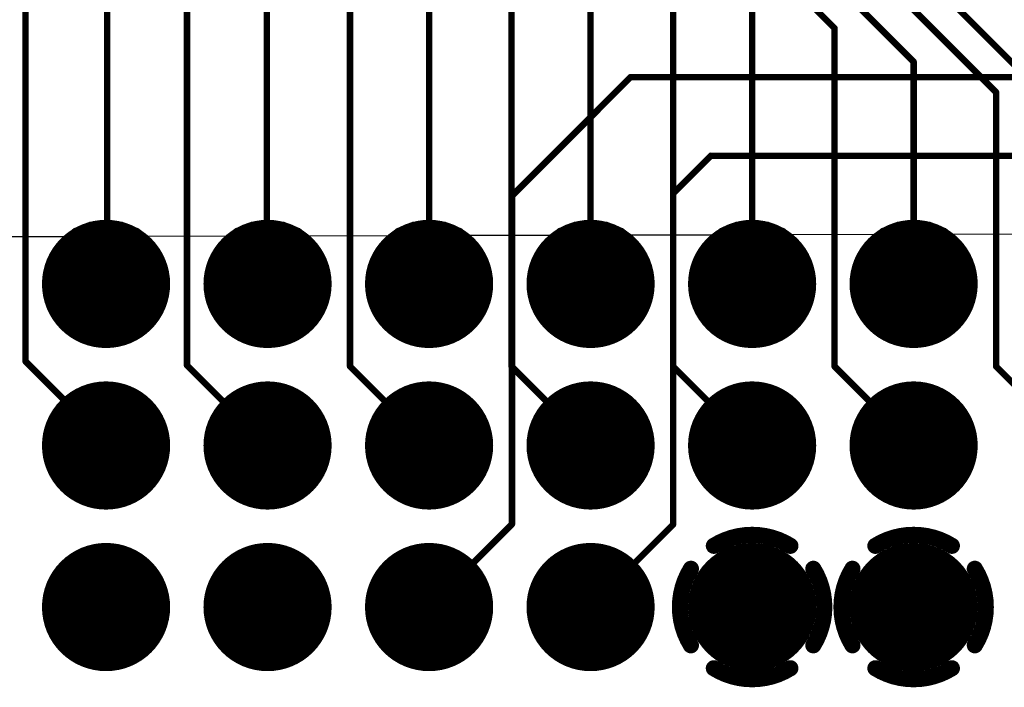
# Model space of a CAD drawing. Extents: x 4.27 to 7.03, y 0.52 to 4.83.
# Drawn here: x 5.56 to 6.17, y 1.2 to 1.61 of the extents above; entities that cross this region are included whole.
import ezdxf

# ---------------------------------------------------------------- set-up
doc = ezdxf.new("R2010")
doc.units = 0
doc.layers.get('0').update_dxf_attribs({"linetype": 'CONTINUOUS'})
for name, color, linetype in [('BOTTOMLAYER', 5, 'CONTINUOUS'), ('BOTTOMSOLDER', 6, 'CONTINUOUS'), ('INTERNALPLANE1', 76, 'CONTINUOUS'), ('INTERNALPLANE2', 16, 'CONTINUOUS'), ('INTERNALPLANE3', 216, 'CONTINUOUS'), ('MIDLAYER1', 16, 'CONTINUOUS'), ('MULTILAYER', 9, 'CONTINUOUS'), ('PADHOLE', 156, 'CONTINUOUS'), ('TOPLAYER', 1, 'CONTINUOUS'), ('TOPSOLDER', 216, 'CONTINUOUS')]:
    doc.layers.add(name, color=color, linetype=linetype)

# ---------------------------------------------------------------- blocks, each defined once
blk = doc.blocks.new('EURO2_54_2H48_3')
at = {"layer": 'BOTTOMLAYER'}
for points, const_width in [([(-0.36624, -0.20866, 1), (-0.33376, -0.20866, 1)], 0.03248), ([(-0.2655, -0.20866, 1), (-0.2345, -0.20866, 1)], 0.031), ([(-0.1655, -0.20866, 1), (-0.1345, -0.20866, 1)], 0.031), ([(-0.0655, -0.20866, 1), (-0.0345, -0.20866, 1)], 0.031), ([(0.0345, -0.20866, 1), (0.0655, -0.20866, 1)], 0.031), ([(0.1345, -0.20866, 1), (0.1655, -0.20866, 1)], 0.031), ([(-0.3655, -0.30866, 1), (-0.3345, -0.30866, 1)], 0.031), ([(-0.2655, -0.30866, 1), (-0.2345, -0.30866, 1)], 0.031), ([(-0.1655, -0.30866, 1), (-0.1345, -0.30866, 1)], 0.031), ([(-0.0655, -0.30866, 1), (-0.0345, -0.30866, 1)], 0.031), ([(0.0345, -0.30866, 1), (0.0655, -0.30866, 1)], 0.031), ([(0.1345, -0.30866, 1), (0.1655, -0.30866, 1)], 0.031), ([(-0.3655, -0.40866, 1), (-0.3345, -0.40866, 1)], 0.031), ([(-0.2655, -0.40866, 1), (-0.2345, -0.40866, 1)], 0.031), ([(-0.1655, -0.40866, 1), (-0.1345, -0.40866, 1)], 0.031), ([(-0.0655, -0.40866, 1), (-0.0345, -0.40866, 1)], 0.031), ([(0.0345, -0.40866, 1), (0.0655, -0.40866, 1)], 0.031), ([(0.1345, -0.40866, 1), (0.1655, -0.40866, 1)], 0.031)]:
    blk.add_lwpolyline(points, format="xyb", close=True, dxfattribs=dict(at, const_width=const_width))
at = {"layer": 'BOTTOMSOLDER'}
for points, const_width in [([(-0.36824, -0.20866, 1), (-0.33176, -0.20866, 1)], 0.03648), ([(-0.2675, -0.20866, 1), (-0.2325, -0.20866, 1)], 0.035), ([(-0.1675, -0.20866, 1), (-0.1325, -0.20866, 1)], 0.035), ([(-0.0675, -0.20866, 1), (-0.0325, -0.20866, 1)], 0.035), ([(0.0325, -0.20866, 1), (0.0675, -0.20866, 1)], 0.035), ([(0.1325, -0.20866, 1), (0.1675, -0.20866, 1)], 0.035), ([(-0.3675, -0.30866, 1), (-0.3325, -0.30866, 1)], 0.035), ([(-0.2675, -0.30866, 1), (-0.2325, -0.30866, 1)], 0.035), ([(-0.1675, -0.30866, 1), (-0.1325, -0.30866, 1)], 0.035), ([(-0.0675, -0.30866, 1), (-0.0325, -0.30866, 1)], 0.035), ([(0.0325, -0.30866, 1), (0.0675, -0.30866, 1)], 0.035), ([(0.1325, -0.30866, 1), (0.1675, -0.30866, 1)], 0.035), ([(-0.3675, -0.40866, 1), (-0.3325, -0.40866, 1)], 0.035), ([(-0.2675, -0.40866, 1), (-0.2325, -0.40866, 1)], 0.035), ([(-0.1675, -0.40866, 1), (-0.1325, -0.40866, 1)], 0.035), ([(-0.0675, -0.40866, 1), (-0.0325, -0.40866, 1)], 0.035), ([(0.0325, -0.40866, 1), (0.0675, -0.40866, 1)], 0.035), ([(0.1325, -0.40866, 1), (0.1675, -0.40866, 1)], 0.035)]:
    blk.add_lwpolyline(points, format="xyb", close=True, dxfattribs=dict(at, const_width=const_width))
at = {"layer": 'INTERNALPLANE1', "const_width": 0.01}
for points in [[(-0.27368, -0.17077, -0.286745), (-0.22632, -0.17077)], [(-0.2879, -0.23234, -0.286745), (-0.2879, -0.18498)], [(-0.2121, -0.18498, -0.286745), (-0.2121, -0.23234)], [(-0.22632, -0.24656, -0.286745), (-0.27368, -0.24656)]]:
    blk.add_lwpolyline(points, format="xyb", dxfattribs=at)
at = {"layer": 'INTERNALPLANE1'}
for points, const_width in [([(-0.36984, -0.20866, 1), (-0.33016, -0.20866, 1)], 0.03968), ([(-0.27618, -0.17077, 1), (-0.27118, -0.17077, 1)], 0.005), ([(-0.22882, -0.17077, 1), (-0.22382, -0.17077, 1)], 0.005), ([(-0.16984, -0.20866, 1), (-0.13016, -0.20866, 1)], 0.03968), ([(-0.06984, -0.20866, 1), (-0.03016, -0.20866, 1)], 0.03968), ([(0.03016, -0.20866, 1), (0.06984, -0.20866, 1)], 0.03968), ([(0.13016, -0.20866, 1), (0.16984, -0.20866, 1)], 0.03968), ([(-0.2904, -0.18498, 1), (-0.2854, -0.18498, 1)], 0.005), ([(-0.2146, -0.18498, 1), (-0.20961, -0.18498, 1)], 0.005), ([(-0.2904, -0.23234, 1), (-0.2854, -0.23234, 1)], 0.005), ([(-0.2146, -0.23234, 1), (-0.20961, -0.23234, 1)], 0.005), ([(-0.27618, -0.24656, 1), (-0.27118, -0.24656, 1)], 0.005), ([(-0.22882, -0.24656, 1), (-0.22382, -0.24656, 1)], 0.005), ([(-0.36984, -0.30866, 1), (-0.33016, -0.30866, 1)], 0.03968), ([(-0.26984, -0.30866, 1), (-0.23016, -0.30866, 1)], 0.03968), ([(-0.16984, -0.30866, 1), (-0.13016, -0.30866, 1)], 0.03968), ([(-0.06984, -0.30866, 1), (-0.03016, -0.30866, 1)], 0.03968), ([(0.03016, -0.30866, 1), (0.06984, -0.30866, 1)], 0.03968), ([(0.13016, -0.30866, 1), (0.16984, -0.30866, 1)], 0.03968), ([(-0.36984, -0.40866, 1), (-0.33016, -0.40866, 1)], 0.03968), ([(-0.26984, -0.40866, 1), (-0.23016, -0.40866, 1)], 0.03968), ([(-0.16984, -0.40866, 1), (-0.13016, -0.40866, 1)], 0.03968), ([(-0.06984, -0.40866, 1), (-0.03016, -0.40866, 1)], 0.03968), ([(0.03016, -0.40866, 1), (0.06984, -0.40866, 1)], 0.03968), ([(0.13016, -0.40866, 1), (0.16984, -0.40866, 1)], 0.03968)]:
    blk.add_lwpolyline(points, format="xyb", close=True, dxfattribs=dict(at, const_width=const_width))
at = {"layer": 'INTERNALPLANE2', "const_width": 0.03968}
for points in [[(-0.36984, -0.20866, 1), (-0.33016, -0.20866, 1)], [(-0.26984, -0.20866, 1), (-0.23016, -0.20866, 1)], [(-0.16984, -0.20866, 1), (-0.13016, -0.20866, 1)], [(-0.06984, -0.20866, 1), (-0.03016, -0.20866, 1)], [(0.03016, -0.20866, 1), (0.06984, -0.20866, 1)], [(0.13016, -0.20866, 1), (0.16984, -0.20866, 1)], [(-0.36984, -0.30866, 1), (-0.33016, -0.30866, 1)], [(-0.26984, -0.30866, 1), (-0.23016, -0.30866, 1)], [(-0.16984, -0.30866, 1), (-0.13016, -0.30866, 1)], [(-0.06984, -0.30866, 1), (-0.03016, -0.30866, 1)], [(0.03016, -0.30866, 1), (0.06984, -0.30866, 1)], [(0.13016, -0.30866, 1), (0.16984, -0.30866, 1)], [(-0.36984, -0.40866, 1), (-0.33016, -0.40866, 1)], [(-0.26984, -0.40866, 1), (-0.23016, -0.40866, 1)], [(-0.16984, -0.40866, 1), (-0.13016, -0.40866, 1)], [(-0.06984, -0.40866, 1), (-0.03016, -0.40866, 1)], [(0.03016, -0.40866, 1), (0.06984, -0.40866, 1)], [(0.13016, -0.40866, 1), (0.16984, -0.40866, 1)]]:
    blk.add_lwpolyline(points, format="xyb", close=True, dxfattribs=at)
at = {"layer": 'INTERNALPLANE3', "const_width": 0.01}
for points in [[(-0.37368, -0.17077, -0.286745), (-0.32632, -0.17077)], [(-0.38789, -0.23234, -0.286745), (-0.38789, -0.18498)], [(-0.31211, -0.18498, -0.286745), (-0.31211, -0.23234)], [(-0.32632, -0.24656, -0.286745), (-0.37368, -0.24656)]]:
    blk.add_lwpolyline(points, format="xyb", dxfattribs=at)
at = {"layer": 'INTERNALPLANE3'}
for points, const_width in [([(-0.37618, -0.17077, 1), (-0.37118, -0.17077, 1)], 0.005), ([(-0.32882, -0.17077, 1), (-0.32382, -0.17077, 1)], 0.005), ([(-0.26984, -0.20866, 1), (-0.23016, -0.20866, 1)], 0.03968), ([(-0.16984, -0.20866, 1), (-0.13016, -0.20866, 1)], 0.03968), ([(-0.06984, -0.20866, 1), (-0.03016, -0.20866, 1)], 0.03968), ([(0.03016, -0.20866, 1), (0.06984, -0.20866, 1)], 0.03968), ([(0.13016, -0.20866, 1), (0.16984, -0.20866, 1)], 0.03968), ([(-0.39039, -0.18498, 1), (-0.38539, -0.18498, 1)], 0.005), ([(-0.31461, -0.18498, 1), (-0.30961, -0.18498, 1)], 0.005), ([(-0.39039, -0.23234, 1), (-0.38539, -0.23234, 1)], 0.005), ([(-0.31461, -0.23234, 1), (-0.30961, -0.23234, 1)], 0.005), ([(-0.37618, -0.24656, 1), (-0.37118, -0.24656, 1)], 0.005), ([(-0.32882, -0.24656, 1), (-0.32382, -0.24656, 1)], 0.005), ([(-0.36984, -0.30866, 1), (-0.33016, -0.30866, 1)], 0.03968), ([(-0.26984, -0.30866, 1), (-0.23016, -0.30866, 1)], 0.03968), ([(-0.16984, -0.30866, 1), (-0.13016, -0.30866, 1)], 0.03968), ([(-0.06984, -0.30866, 1), (-0.03016, -0.30866, 1)], 0.03968), ([(0.03016, -0.30866, 1), (0.06984, -0.30866, 1)], 0.03968), ([(0.13016, -0.30866, 1), (0.16984, -0.30866, 1)], 0.03968), ([(-0.36984, -0.40866, 1), (-0.33016, -0.40866, 1)], 0.03968), ([(-0.26984, -0.40866, 1), (-0.23016, -0.40866, 1)], 0.03968), ([(-0.16984, -0.40866, 1), (-0.13016, -0.40866, 1)], 0.03968), ([(-0.06984, -0.40866, 1), (-0.03016, -0.40866, 1)], 0.03968), ([(0.03016, -0.40866, 1), (0.06984, -0.40866, 1)], 0.03968), ([(0.13016, -0.40866, 1), (0.16984, -0.40866, 1)], 0.03968)]:
    blk.add_lwpolyline(points, format="xyb", close=True, dxfattribs=dict(at, const_width=const_width))
at = {"layer": 'MIDLAYER1'}
for points, const_width in [([(-0.36624, -0.20866, 1), (-0.33376, -0.20866, 1)], 0.03248), ([(-0.2655, -0.20866, 1), (-0.2345, -0.20866, 1)], 0.031), ([(-0.1655, -0.20866, 1), (-0.1345, -0.20866, 1)], 0.031), ([(-0.0655, -0.20866, 1), (-0.0345, -0.20866, 1)], 0.031), ([(0.0345, -0.20866, 1), (0.0655, -0.20866, 1)], 0.031), ([(0.1345, -0.20866, 1), (0.1655, -0.20866, 1)], 0.031), ([(-0.3655, -0.30866, 1), (-0.3345, -0.30866, 1)], 0.031), ([(-0.2655, -0.30866, 1), (-0.2345, -0.30866, 1)], 0.031), ([(-0.1655, -0.30866, 1), (-0.1345, -0.30866, 1)], 0.031), ([(-0.0655, -0.30866, 1), (-0.0345, -0.30866, 1)], 0.031), ([(0.0345, -0.30866, 1), (0.0655, -0.30866, 1)], 0.031), ([(0.1345, -0.30866, 1), (0.1655, -0.30866, 1)], 0.031), ([(-0.3655, -0.40866, 1), (-0.3345, -0.40866, 1)], 0.031), ([(-0.2655, -0.40866, 1), (-0.2345, -0.40866, 1)], 0.031), ([(-0.1655, -0.40866, 1), (-0.1345, -0.40866, 1)], 0.031), ([(-0.0655, -0.40866, 1), (-0.0345, -0.40866, 1)], 0.031), ([(0.0345, -0.40866, 1), (0.0655, -0.40866, 1)], 0.031), ([(0.1345, -0.40866, 1), (0.1655, -0.40866, 1)], 0.031)]:
    blk.add_lwpolyline(points, format="xyb", close=True, dxfattribs=dict(at, const_width=const_width))
at = {"layer": 'MULTILAYER'}
for points, const_width in [([(-0.36624, -0.20866, 1), (-0.33376, -0.20866, 1)], 0.03248), ([(-0.2655, -0.20866, 1), (-0.2345, -0.20866, 1)], 0.031), ([(-0.1655, -0.20866, 1), (-0.1345, -0.20866, 1)], 0.031), ([(-0.0655, -0.20866, 1), (-0.0345, -0.20866, 1)], 0.031), ([(0.0345, -0.20866, 1), (0.0655, -0.20866, 1)], 0.031), ([(0.1345, -0.20866, 1), (0.1655, -0.20866, 1)], 0.031), ([(-0.3655, -0.30866, 1), (-0.3345, -0.30866, 1)], 0.031), ([(-0.2655, -0.30866, 1), (-0.2345, -0.30866, 1)], 0.031), ([(-0.1655, -0.30866, 1), (-0.1345, -0.30866, 1)], 0.031), ([(-0.0655, -0.30866, 1), (-0.0345, -0.30866, 1)], 0.031), ([(0.0345, -0.30866, 1), (0.0655, -0.30866, 1)], 0.031), ([(0.1345, -0.30866, 1), (0.1655, -0.30866, 1)], 0.031), ([(-0.3655, -0.40866, 1), (-0.3345, -0.40866, 1)], 0.031), ([(-0.2655, -0.40866, 1), (-0.2345, -0.40866, 1)], 0.031), ([(-0.1655, -0.40866, 1), (-0.1345, -0.40866, 1)], 0.031), ([(-0.0655, -0.40866, 1), (-0.0345, -0.40866, 1)], 0.031), ([(0.0345, -0.40866, 1), (0.0655, -0.40866, 1)], 0.031), ([(0.1345, -0.40866, 1), (0.1655, -0.40866, 1)], 0.031)]:
    blk.add_lwpolyline(points, format="xyb", close=True, dxfattribs=dict(at, const_width=const_width))
at = {"layer": 'PADHOLE', "const_width": 0.01969}
for points in [[(-0.35984, -0.20866, 1), (-0.34016, -0.20866, 1)], [(-0.25984, -0.20866, 1), (-0.24016, -0.20866, 1)], [(-0.15984, -0.20866, 1), (-0.14016, -0.20866, 1)], [(-0.05984, -0.20866, 1), (-0.04016, -0.20866, 1)], [(0.04016, -0.20866, 1), (0.05984, -0.20866, 1)], [(0.14016, -0.20866, 1), (0.15984, -0.20866, 1)], [(-0.35984, -0.30866, 1), (-0.34016, -0.30866, 1)], [(-0.25984, -0.30866, 1), (-0.24016, -0.30866, 1)], [(-0.15984, -0.30866, 1), (-0.14016, -0.30866, 1)], [(-0.05984, -0.30866, 1), (-0.04016, -0.30866, 1)], [(0.04016, -0.30866, 1), (0.05984, -0.30866, 1)], [(0.14016, -0.30866, 1), (0.15984, -0.30866, 1)], [(-0.35984, -0.40866, 1), (-0.34016, -0.40866, 1)], [(-0.25984, -0.40866, 1), (-0.24016, -0.40866, 1)], [(-0.15984, -0.40866, 1), (-0.14016, -0.40866, 1)], [(-0.05984, -0.40866, 1), (-0.04016, -0.40866, 1)], [(0.04016, -0.40866, 1), (0.05984, -0.40866, 1)], [(0.14016, -0.40866, 1), (0.15984, -0.40866, 1)]]:
    blk.add_lwpolyline(points, format="xyb", close=True, dxfattribs=at)
at = {"layer": 'TOPLAYER'}
for points, const_width in [([(-0.36624, -0.20866, 1), (-0.33376, -0.20866, 1)], 0.03248), ([(-0.2655, -0.20866, 1), (-0.2345, -0.20866, 1)], 0.031), ([(-0.1655, -0.20866, 1), (-0.1345, -0.20866, 1)], 0.031), ([(-0.0655, -0.20866, 1), (-0.0345, -0.20866, 1)], 0.031), ([(0.0345, -0.20866, 1), (0.0655, -0.20866, 1)], 0.031), ([(0.1345, -0.20866, 1), (0.1655, -0.20866, 1)], 0.031), ([(-0.3655, -0.30866, 1), (-0.3345, -0.30866, 1)], 0.031), ([(-0.2655, -0.30866, 1), (-0.2345, -0.30866, 1)], 0.031), ([(-0.1655, -0.30866, 1), (-0.1345, -0.30866, 1)], 0.031), ([(-0.0655, -0.30866, 1), (-0.0345, -0.30866, 1)], 0.031), ([(0.0345, -0.30866, 1), (0.0655, -0.30866, 1)], 0.031), ([(0.1345, -0.30866, 1), (0.1655, -0.30866, 1)], 0.031), ([(-0.3655, -0.40866, 1), (-0.3345, -0.40866, 1)], 0.031), ([(-0.2655, -0.40866, 1), (-0.2345, -0.40866, 1)], 0.031), ([(-0.1655, -0.40866, 1), (-0.1345, -0.40866, 1)], 0.031), ([(-0.0655, -0.40866, 1), (-0.0345, -0.40866, 1)], 0.031), ([(0.0345, -0.40866, 1), (0.0655, -0.40866, 1)], 0.031), ([(0.1345, -0.40866, 1), (0.1655, -0.40866, 1)], 0.031)]:
    blk.add_lwpolyline(points, format="xyb", close=True, dxfattribs=dict(at, const_width=const_width))
at = {"layer": 'TOPSOLDER'}
for points, const_width in [([(-0.36824, -0.20866, 1), (-0.33176, -0.20866, 1)], 0.03648), ([(-0.2675, -0.20866, 1), (-0.2325, -0.20866, 1)], 0.035), ([(-0.1675, -0.20866, 1), (-0.1325, -0.20866, 1)], 0.035), ([(-0.0675, -0.20866, 1), (-0.0325, -0.20866, 1)], 0.035), ([(0.0325, -0.20866, 1), (0.0675, -0.20866, 1)], 0.035), ([(0.1325, -0.20866, 1), (0.1675, -0.20866, 1)], 0.035), ([(-0.3675, -0.30866, 1), (-0.3325, -0.30866, 1)], 0.035), ([(-0.2675, -0.30866, 1), (-0.2325, -0.30866, 1)], 0.035), ([(-0.1675, -0.30866, 1), (-0.1325, -0.30866, 1)], 0.035), ([(-0.0675, -0.30866, 1), (-0.0325, -0.30866, 1)], 0.035), ([(0.0325, -0.30866, 1), (0.0675, -0.30866, 1)], 0.035), ([(0.1325, -0.30866, 1), (0.1675, -0.30866, 1)], 0.035), ([(-0.3675, -0.40866, 1), (-0.3325, -0.40866, 1)], 0.035), ([(-0.2675, -0.40866, 1), (-0.2325, -0.40866, 1)], 0.035), ([(-0.1675, -0.40866, 1), (-0.1325, -0.40866, 1)], 0.035), ([(-0.0675, -0.40866, 1), (-0.0325, -0.40866, 1)], 0.035), ([(0.0325, -0.40866, 1), (0.0675, -0.40866, 1)], 0.035), ([(0.1325, -0.40866, 1), (0.1675, -0.40866, 1)], 0.035)]:
    blk.add_lwpolyline(points, format="xyb", close=True, dxfattribs=dict(at, const_width=const_width))

msp = doc.modelspace()

# ---------------------------------------------------------------- linework, layer by layer
at = {"layer": 'BOTTOMLAYER', "const_width": 0.004}
for points in [[(5.86134, 1.50323), (5.9348, 1.57669)], [(5.9348, 1.57669), (6.45794, 1.57669)], [(5.96106, 1.50458), (5.98449, 1.52802)], [(5.98449, 1.52802), (6.50735, 1.52802)], [(5.96106, 1.29972), (5.96106, 1.50458)], [(5.86134, 1.3), (5.86134, 1.50323)], [(5.81, 1.24866), (5.86134, 1.3)], [(5.91, 1.24866), (5.96106, 1.29972)]]:
    msp.add_lwpolyline(points, dxfattribs=at)
at = {"layer": 'BOTTOMLAYER', "const_width": 0.002}
for points in [[(5.9338, 1.57669, 1), (5.9358, 1.57669, 1)], [(5.9338, 1.57669, 1), (5.9358, 1.57669, 1)], [(5.98349, 1.52802, 1), (5.9855, 1.52802, 1)], [(5.98349, 1.52802, 1), (5.9855, 1.52802, 1)], [(5.96006, 1.50458, 1), (5.96206, 1.50458, 1)], [(5.96006, 1.50458, 1), (5.96206, 1.50458, 1)], [(5.86034, 1.50323, 1), (5.86234, 1.50323, 1)], [(5.86034, 1.50323, 1), (5.86234, 1.50323, 1)], [(5.86034, 1.3, 1), (5.86234, 1.3, 1)], [(5.86034, 1.3, 1), (5.86234, 1.3, 1)], [(5.96006, 1.29972, 1), (5.96206, 1.29972, 1)], [(5.96006, 1.29972, 1), (5.96206, 1.29972, 1)], [(5.809, 1.24866, 1), (5.811, 1.24866, 1)], [(5.909, 1.24866, 1), (5.911, 1.24866, 1)]]:
    msp.add_lwpolyline(points, format="xyb", close=True, dxfattribs=at)
at = {"layer": 'MIDLAYER1'}
for p, q in [((5.61, 1.488), (5.59982, 1.48666)), ((5.62018, 1.48666), (5.61, 1.488)), ((5.71, 1.488), (5.69982, 1.48666)), ((5.72018, 1.48666), (5.71, 1.488)), ((5.81, 1.488), (5.79982, 1.48666)), ((5.82018, 1.48666), (5.81, 1.488)), ((5.91, 1.488), (5.89982, 1.48666)), ((5.92018, 1.48666), (5.91, 1.488)), ((6.01, 1.488), (5.99982, 1.48666)), ((6.02018, 1.48666), (6.01, 1.488)), ((6.11, 1.488), (6.09982, 1.48666)), ((6.12018, 1.48666), (6.11, 1.488)), ((5.59033, 1.48273), (5.58406, 1.47792)), ((5.59982, 1.48666), (5.59033, 1.48273)), ((5.62967, 1.48273), (5.62018, 1.48666)), ((5.63577, 1.47805), (5.62967, 1.48273)), ((5.69033, 1.48273), (5.6844, 1.47817)), ((5.69982, 1.48666), (5.69033, 1.48273)), ((5.72967, 1.48273), (5.72018, 1.48666)), ((5.73543, 1.4783), (5.72967, 1.48273)), ((5.79033, 1.48273), (5.78473, 1.47843)), ((5.79982, 1.48666), (5.79033, 1.48273)), ((5.82967, 1.48273), (5.82018, 1.48666)), ((5.8351, 1.47856), (5.82967, 1.48273)), ((5.89033, 1.48273), (5.88506, 1.47869)), ((5.89982, 1.48666), (5.89033, 1.48273)), ((5.92967, 1.48273), (5.92018, 1.48666)), ((5.93477, 1.47881), (5.92967, 1.48273)), ((5.99033, 1.48273), (5.9854, 1.47894)), ((5.99982, 1.48666), (5.99033, 1.48273)), ((6.02967, 1.48273), (6.02018, 1.48666)), ((6.03444, 1.47907), (6.02967, 1.48273)), ((6.09033, 1.48273), (6.08573, 1.4792)), ((6.09982, 1.48666), (6.09033, 1.48273)), ((6.12967, 1.48273), (6.12018, 1.48666)), ((6.13411, 1.47932), (6.12967, 1.48273)), ((5.58406, 1.47792), (5.5361, 1.4778)), ((5.6844, 1.47817), (5.63577, 1.47805)), ((5.78473, 1.47843), (5.73543, 1.4783)), ((5.88506, 1.47869), (5.8351, 1.47856)), ((5.9854, 1.47894), (5.93477, 1.47881)), ((6.08573, 1.4792), (6.03444, 1.47907)), ((6.18606, 1.47945), (6.13411, 1.47932))]:
    msp.add_line(p, q, dxfattribs=at)
at = {"layer": 'TOPLAYER', "const_width": 0.004}
for points in [[(5.9187, 1.80968), (6.16106, 1.56733)], [(5.61072, 1.44866), (5.61072, 1.77917)], [(5.92705, 1.76915), (6.11, 1.5862)], [(5.66012, 1.39828), (5.66012, 1.76039)], [(5.56017, 1.40072), (5.56017, 1.75269)], [(5.91769, 1.7503), (6.06106, 1.60694)], [(5.70959, 1.44866), (5.70959, 1.73983)], [(5.76106, 1.39761), (5.76106, 1.71657)], [(5.81, 1.44866), (5.81, 1.69583)], [(6.07506, 1.68152), (6.21, 1.54659)], [(5.86106, 1.39761), (5.86106, 1.67298)], [(5.91, 1.44866), (5.91, 1.66444)], [(5.96106, 1.39761), (5.96106, 1.64486)], [(6.01, 1.44866), (6.01, 1.62412)], [(6.06106, 1.39761), (6.06106, 1.60694)], [(6.11, 1.44866), (6.11, 1.5862)], [(6.16106, 1.39761), (6.16106, 1.56733)], [(5.56017, 1.40072), (5.61111, 1.34978)], [(5.66012, 1.39828), (5.70987, 1.34853)], [(5.76106, 1.39761), (5.81, 1.34866)], [(5.86106, 1.39761), (5.91, 1.34866)], [(5.96106, 1.39761), (6.01, 1.34866)], [(6.06106, 1.39761), (6.11, 1.34866)], [(6.16106, 1.39761), (6.21, 1.34866)]]:
    msp.add_lwpolyline(points, dxfattribs=at)
at = {"layer": 'TOPLAYER', "const_width": 0.002}
for points in [[(6.06006, 1.60694, 1), (6.06206, 1.60694, 1)], [(6.06006, 1.60694, 1), (6.06206, 1.60694, 1)], [(6.109, 1.5862, 1), (6.111, 1.5862, 1)], [(6.109, 1.5862, 1), (6.111, 1.5862, 1)], [(6.16006, 1.56733, 1), (6.16206, 1.56733, 1)], [(6.16006, 1.56733, 1), (6.16206, 1.56733, 1)], [(5.60972, 1.44866, 1), (5.61172, 1.44866, 1)], [(5.70859, 1.44866, 1), (5.71059, 1.44866, 1)], [(5.809, 1.44866, 1), (5.811, 1.44866, 1)], [(5.909, 1.44866, 1), (5.911, 1.44866, 1)], [(6.009, 1.44866, 1), (6.011, 1.44866, 1)], [(6.109, 1.44866, 1), (6.111, 1.44866, 1)], [(5.55917, 1.40072, 1), (5.56117, 1.40072, 1)], [(5.55917, 1.40072, 1), (5.56117, 1.40072, 1)], [(5.65912, 1.39828, 1), (5.66112, 1.39828, 1)], [(5.65912, 1.39828, 1), (5.66112, 1.39828, 1)], [(5.76006, 1.39761, 1), (5.76206, 1.39761, 1)], [(5.76006, 1.39761, 1), (5.76206, 1.39761, 1)], [(5.86006, 1.39761, 1), (5.86206, 1.39761, 1)], [(5.86006, 1.39761, 1), (5.86206, 1.39761, 1)], [(5.96006, 1.39761, 1), (5.96206, 1.39761, 1)], [(5.96006, 1.39761, 1), (5.96206, 1.39761, 1)], [(6.06006, 1.39761, 1), (6.06206, 1.39761, 1)], [(6.06006, 1.39761, 1), (6.06206, 1.39761, 1)], [(6.16006, 1.39761, 1), (6.16206, 1.39761, 1)], [(6.16006, 1.39761, 1), (6.16206, 1.39761, 1)], [(5.61011, 1.34978, 1), (5.61211, 1.34978, 1)], [(5.70887, 1.34853, 1), (5.71087, 1.34853, 1)], [(5.809, 1.34866, 1), (5.811, 1.34866, 1)], [(5.909, 1.34866, 1), (5.911, 1.34866, 1)], [(6.009, 1.34866, 1), (6.011, 1.34866, 1)], [(6.109, 1.34866, 1), (6.111, 1.34866, 1)]]:
    msp.add_lwpolyline(points, format="xyb", close=True, dxfattribs=at)

# ---------------------------------------------------------------- block references
at = {"rotation": 180}
msp.add_blockref('EURO2_54_2H48_3', (5.76, 1.04), dxfattribs=at)

doc.saveas('drawing.dxf')
